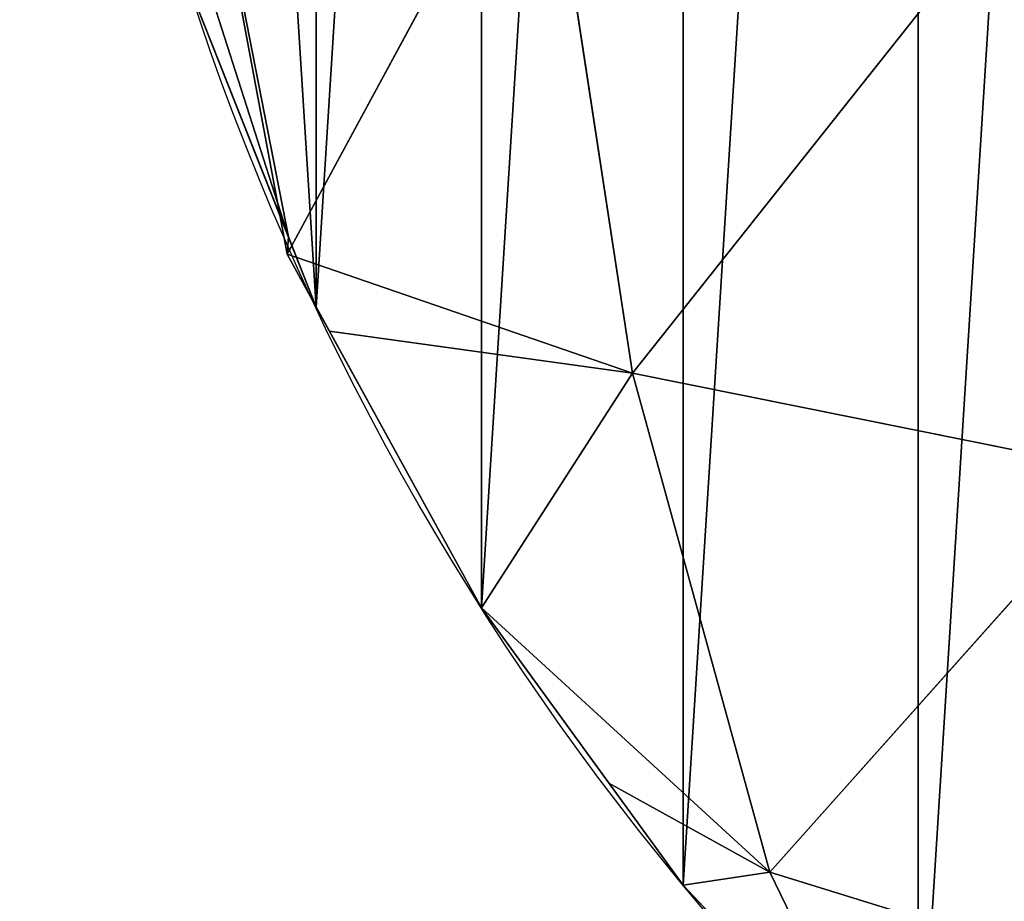
# Model space of a CAD drawing. Extents: x 0 to 71.4, y 0 to 74.8.
# Drawn here: x 23.9 to 27.2, y 33.5 to 36.4 of the extents above; entities that cross this region are included whole.
import ezdxf

# ---------------------------------------------------------------- set-up
doc = ezdxf.new("R2010")
doc.units = 0
doc.layers.get('0').update_dxf_attribs({"linetype": 'CONTINUOUS'})

# ---------------------------------------------------------------- blocks, each defined once
blk = doc.blocks.new('GROUP24_1')
for p, q in [((4.0408, -132.2171, 23.7725), (3.4646, -130.4171, 23.7725)), ((3.7073, -130.5095, 24.4604), (4.0373, -132.2742, 23.9321)), ((3.7073, -130.5095, 24.4604), (4.0408, -132.2171, 23.7725)), ((4.8772, -130.7205, 26.0869), (4.0373, -132.2742, 23.9321)), ((4.8772, -130.7205, 26.0869), (5.1745, -132.6667, 25.4506)), ((6.5874, -130.8861, 27.4486), (5.1745, -132.6667, 25.4506)), ((3.7166, -131.3983, 23.7725), (4.0408, -132.2171, 23.7725)), ((4.0373, -132.2742, 23.9321), (4.0408, -132.2171, 23.7725)), ((4.0408, -132.2171, 23.7725), (4.1326, -132.4491, 23.7725)), ((5.1745, -132.6667, 25.4506), (4.0373, -132.2742, 23.9321)), ((4.0373, -132.2742, 23.9321), (4.1761, -132.5282, 23.7725)), ((4.1326, -132.4491, 23.7725), (4.0373, -132.2742, 23.9321)), ((4.1326, -132.4491, 23.7725), (4.1761, -132.5282, 23.7725)), ((4.1761, -132.5282, 23.7725), (4.6771, -133.4396, 23.7725)), ((4.1761, -132.5282, 23.7725), (5.1745, -132.6667, 25.4506)), ((5.1745, -132.6667, 25.4506), (4.6771, -133.4396, 23.7725)), ((6.8006, -132.9937, 26.7522), (5.1745, -132.6667, 25.4506)), ((5.1745, -132.6667, 25.4506), (5.6272, -134.311, 24.4685)), ((6.8006, -132.9937, 26.7522), (5.6272, -134.311, 24.4685)), ((4.6771, -133.4396, 23.7725), (5.0967, -134.0171, 23.7725)), ((5.6272, -134.311, 24.4685), (4.6771, -133.4396, 23.7725)), ((5.0967, -134.0171, 23.7725), (5.3414, -134.3539, 23.7725)), ((5.6272, -134.311, 24.4685), (5.0967, -134.0171, 23.7725)), ((5.3414, -134.3539, 23.7725), (5.6272, -134.311, 24.4685)), ((7.1425, -134.7791, 25.6594), (5.6272, -134.311, 24.4685)), ((5.6272, -134.311, 24.4685), (5.9761, -135.0298, 23.7725)), ((5.3414, -134.3539, 23.7725), (5.9761, -135.0298, 23.7725))]:
    blk.add_line(p, q)
mesh = blk.add_polyface()
corners = [(4.0408, -132.2171, 23.7725), (3.4646, -130.4171, 23.7725), (3.7166, -131.3983, 23.7725)]
mesh.append_faces([[corners[k] for k in face] for face in [(0, 1, 2)]])
mesh = blk.add_polyface()
corners = [(3.4646, -130.4171, 23.7725), (4.0408, -132.2171, 23.7725), (3.7073, -130.5095, 24.4604)]
mesh.append_faces([[corners[k] for k in face] for face in [(0, 1, 2)]])
mesh = blk.add_polyface()
corners = [(3.7073, -130.5095, 24.4604), (4.0373, -132.2742, 23.9321), (4.8772, -130.7205, 26.0869)]
mesh.append_faces([[corners[k] for k in face] for face in [(0, 1, 2)]])
mesh = blk.add_polyface()
corners = [(3.7073, -130.5095, 24.4604), (4.0408, -132.2171, 23.7725), (4.0373, -132.2742, 23.9321)]
mesh.append_faces([[corners[k] for k in face] for face in [(0, 1, 2)]])
mesh = blk.add_polyface()
corners = [(4.8772, -130.7205, 26.0869), (4.0373, -132.2742, 23.9321), (5.1745, -132.6667, 25.4506)]
mesh.append_faces([[corners[k] for k in face] for face in [(0, 1, 2)]])
mesh = blk.add_polyface()
corners = [(6.5874, -130.8861, 27.4486), (4.8772, -130.7205, 26.0869), (5.1745, -132.6667, 25.4506)]
mesh.append_faces([[corners[k] for k in face] for face in [(0, 1, 2)]])
mesh = blk.add_polyface()
corners = [(6.8006, -132.9937, 26.7522), (6.5874, -130.8861, 27.4486), (5.1745, -132.6667, 25.4506)]
mesh.append_faces([[corners[k] for k in face] for face in [(0, 1, 2)]])
mesh = blk.add_polyface()
corners = [(4.0408, -132.2171, 23.7725), (4.1326, -132.4491, 23.7725), (4.0373, -132.2742, 23.9321)]
mesh.append_faces([[corners[k] for k in face] for face in [(0, 1, 2)]])
mesh = blk.add_polyface()
corners = [(4.0373, -132.2742, 23.9321), (4.1761, -132.5282, 23.7725), (5.1745, -132.6667, 25.4506)]
mesh.append_faces([[corners[k] for k in face] for face in [(0, 1, 2)]])
mesh = blk.add_polyface()
corners = [(4.0373, -132.2742, 23.9321), (4.1326, -132.4491, 23.7725), (4.1761, -132.5282, 23.7725)]
mesh.append_faces([[corners[k] for k in face] for face in [(0, 1, 2)]])
mesh = blk.add_polyface()
corners = [(4.1761, -132.5282, 23.7725), (4.6771, -133.4396, 23.7725), (5.1745, -132.6667, 25.4506)]
mesh.append_faces([[corners[k] for k in face] for face in [(0, 1, 2)]])
mesh = blk.add_polyface()
corners = [(5.1745, -132.6667, 25.4506), (4.6771, -133.4396, 23.7725), (5.6272, -134.311, 24.4685)]
mesh.append_faces([[corners[k] for k in face] for face in [(0, 1, 2)]])
mesh = blk.add_polyface()
corners = [(6.8006, -132.9937, 26.7522), (5.1745, -132.6667, 25.4506), (5.6272, -134.311, 24.4685)]
mesh.append_faces([[corners[k] for k in face] for face in [(0, 1, 2)]])
mesh = blk.add_polyface()
corners = [(6.8006, -132.9937, 26.7522), (5.6272, -134.311, 24.4685), (7.1425, -134.7791, 25.6594)]
mesh.append_faces([[corners[k] for k in face] for face in [(0, 1, 2)]])
mesh = blk.add_polyface()
corners = [(4.6771, -133.4396, 23.7725), (5.0967, -134.0171, 23.7725), (5.6272, -134.311, 24.4685)]
mesh.append_faces([[corners[k] for k in face] for face in [(0, 1, 2)]])
mesh = blk.add_polyface()
corners = [(5.0967, -134.0171, 23.7725), (5.3414, -134.3539, 23.7725), (5.6272, -134.311, 24.4685)]
mesh.append_faces([[corners[k] for k in face] for face in [(0, 1, 2)]])
mesh = blk.add_polyface()
corners = [(5.6272, -134.311, 24.4685), (5.3414, -134.3539, 23.7725), (5.9761, -135.0298, 23.7725)]
mesh.append_faces([[corners[k] for k in face] for face in [(0, 1, 2)]])
mesh = blk.add_polyface()
corners = [(7.1425, -134.7791, 25.6594), (5.6272, -134.311, 24.4685), (5.9761, -135.0298, 23.7725)]
mesh.append_faces([[corners[k] for k in face] for face in [(0, 1, 2)]])
blk = doc.blocks.new('GROUP_1')
at = {"color": 253}
for p, q in [((0.8388, 5.168), (0.8388, 5.168, 24)), ((1.3833, 4.1776), (1.3833, 4.1776, 24)), ((2.0476, 3.2632), (2.0476, 3.2632, 24))]:
    blk.add_line(p, q, dxfattribs=at)
for centre in [(8.9822, 9), (8.9822, 9, 24)]:
    blk.add_circle(centre, 9, dxfattribs=at)
blk.add_blockref('GROUP24_1', (-3.2938, 137.6171, 0.2275), dxfattribs=at)
mesh = blk.add_polyface(dxfattribs=at)
corners = [(0.1417, 10.6864), (0, 8.4349), (0, 9.5651), (0.1417, 7.3136), (0.4227, 11.7812), (0.4227, 6.2188), (0.8388, 5.168), (0.8388, 12.832), (1.3833, 13.8224), (1.3833, 4.1776), (2.0476, 14.7368), (2.0476, 3.2632), (2.8213, 15.5607), (2.8213, 2.4393), (3.6922, 16.2812), (3.6922, 1.7188), (4.6465, 16.8868), (4.6465, 1.1132), (5.6691, 17.368), (5.6691, 0.632), (6.744, 17.7172), (6.744, 0.2828), (7.8542, 17.929), (7.8542, 0.071), (8.9822, 18), (8.9822, 0), (10.1102, 17.929), (10.1102, 0.071), (11.2204, 17.7172), (11.2204, 0.2828), (12.2954, 17.368), (12.2954, 0.632), (13.318, 16.8868), (13.318, 1.1132), (14.2723, 16.2812), (14.2723, 1.7188), (15.1432, 15.5607), (15.1432, 2.4393), (15.9169, 14.7368), (15.9169, 3.2632), (16.5812, 13.8224), (16.5812, 4.1776), (17.1257, 12.832), (17.1257, 5.168), (17.5417, 11.7812), (17.5417, 6.2188), (17.8228, 10.6864), (17.8228, 7.3136), (17.9645, 9.5651), (17.9645, 8.4349)]
mesh.append_faces([[corners[k] for k in face] for face in [(0, 1, 2), (47, 48, 49)]], dxfattribs={"vtx0": -1, "color": 253})
mesh.append_faces([[corners[k] for k in face] for face in [(1, 0, 3), (3, 4, 5), (5, 4, 6), (6, 8, 9), (9, 10, 11), (11, 12, 13), (13, 14, 15), (15, 16, 17), (17, 18, 19), (19, 20, 21), (21, 22, 23), (23, 24, 25), (25, 26, 27), (27, 28, 29), (29, 30, 31), (31, 32, 33), (33, 34, 35), (35, 36, 37), (37, 38, 39), (39, 40, 41), (41, 42, 43), (43, 44, 45), (45, 46, 47)]], dxfattribs={"vtx0": -1, "vtx1": -1, "color": 253})
mesh.append_faces([[corners[k] for k in face] for face in [(3, 0, 4), (6, 4, 7), (6, 7, 8), (9, 8, 10), (11, 10, 12), (13, 12, 14), (15, 14, 16), (17, 16, 18), (19, 18, 20), (21, 20, 22), (23, 22, 24), (25, 24, 26), (27, 26, 28), (29, 28, 30), (31, 30, 32), (33, 32, 34), (35, 34, 36), (37, 36, 38), (39, 38, 40), (41, 40, 42), (43, 42, 44), (45, 44, 46), (47, 46, 48)]], dxfattribs={"vtx0": -1, "vtx2": -1, "color": 253})
mesh = blk.add_polyface(dxfattribs=at)
corners = [(0.1417, 7.3136, 24), (0, 9.5651, 24), (0, 8.4349, 24), (0.1417, 10.6864, 24), (0.4227, 11.7812, 24), (0.4227, 6.2188, 24), (0.8388, 5.168, 24), (0.8388, 12.832, 24), (1.3833, 13.8224, 24), (1.3833, 4.1776, 24), (2.0476, 14.7368, 24), (2.0476, 3.2632, 24), (2.8213, 15.5607, 24), (2.8213, 2.4393, 24), (3.6922, 16.2812, 24), (3.6922, 1.7188, 24), (4.6465, 16.8868, 24), (4.6465, 1.1132, 24), (5.6691, 0.632, 24), (5.6691, 17.368, 24), (6.744, 0.2828, 24), (6.744, 17.7172, 24), (7.8542, 17.929, 24), (7.8542, 0.071, 24), (8.9822, 0, 24), (8.9822, 18, 24), (10.1102, 0.071, 24), (10.1102, 17.929, 24), (11.2204, 0.2828, 24), (11.2204, 17.7172, 24), (12.2954, 0.632, 24), (12.2954, 17.368, 24), (13.318, 1.1132, 24), (13.318, 16.8868, 24), (14.2723, 1.7188, 24), (14.2723, 16.2812, 24), (15.1432, 2.4393, 24), (15.1432, 15.5607, 24), (15.9169, 14.7368, 24), (15.9169, 3.2632, 24), (16.5812, 4.1776, 24), (16.5812, 13.8224, 24), (17.1257, 5.168, 24), (17.1257, 12.832, 24), (17.5417, 6.2188, 24), (17.5417, 11.7812, 24), (17.8228, 7.3136, 24), (17.8228, 10.6864, 24), (17.9645, 8.4349, 24), (17.9645, 9.5651, 24)]
mesh.append_faces([[corners[k] for k in face] for face in [(0, 1, 2), (47, 48, 49)]], dxfattribs={"vtx0": -1, "color": 253})
mesh.append_faces([[corners[k] for k in face] for face in [(1, 0, 3), (3, 0, 4), (4, 6, 7), (7, 6, 8), (8, 9, 10), (10, 11, 12), (12, 13, 14), (14, 15, 16), (16, 18, 19), (19, 20, 21), (21, 20, 22), (22, 24, 25), (25, 26, 27), (27, 28, 29), (29, 30, 31), (31, 32, 33), (33, 34, 35), (35, 36, 37), (37, 36, 38), (38, 40, 41), (41, 42, 43), (43, 44, 45), (45, 46, 47)]], dxfattribs={"vtx0": -1, "vtx1": -1, "color": 253})
mesh.append_faces([[corners[k] for k in face] for face in [(4, 0, 5), (4, 5, 6), (8, 6, 9), (10, 9, 11), (12, 11, 13), (14, 13, 15), (16, 15, 17), (16, 17, 18), (19, 18, 20), (22, 20, 23), (22, 23, 24), (25, 24, 26), (27, 26, 28), (29, 28, 30), (31, 30, 32), (33, 32, 34), (35, 34, 36), (38, 36, 39), (38, 39, 40), (41, 40, 42), (43, 42, 44), (45, 44, 46), (47, 46, 48)]], dxfattribs={"vtx0": -1, "vtx2": -1, "color": 253})
mesh = blk.add_polyface(dxfattribs=at)
corners = [(0.4227, 6.2188, 24), (0.8388, 5.168), (0.8388, 5.168, 24), (0.4227, 6.2188)]
mesh.append_faces([[corners[k] for k in face] for face in [(0, 1, 2), (1, 0, 3)]], dxfattribs={"vtx0": -1, "color": 253})
mesh = blk.add_polyface(dxfattribs=at)
corners = [(0.8388, 5.168, 24), (1.3833, 4.1776), (1.3833, 4.1776, 24), (0.8388, 5.168)]
mesh.append_faces([[corners[k] for k in face] for face in [(0, 1, 2), (1, 0, 3)]], dxfattribs={"vtx0": -1, "color": 253})
mesh = blk.add_polyface(dxfattribs=at)
corners = [(1.3833, 4.1776, 24), (2.0476, 3.2632), (2.0476, 3.2632, 24), (1.3833, 4.1776)]
mesh.append_faces([[corners[k] for k in face] for face in [(0, 1, 2), (1, 0, 3)]], dxfattribs={"vtx0": -1, "color": 253})
mesh = blk.add_polyface(dxfattribs=at)
corners = [(2.0476, 3.2632, 24), (2.8213, 2.4393), (2.8213, 2.4393, 24), (2.0476, 3.2632)]
mesh.append_faces([[corners[k] for k in face] for face in [(0, 1, 2), (1, 0, 3)]], dxfattribs={"vtx0": -1, "color": 253})
blk = doc.blocks.new('SKUPINA_3')
blk.add_blockref('GROUP_1', (24.0764, 30.3321, 27.4182))
mesh = blk.add_polyface()
corners = [(71.368, 74.8029, 27.6), (0, 0, 27.6), (0, 74.8029, 27.6), (71.368, 0, 27.6)]
mesh.append_faces([[corners[k] for k in face] for face in [(0, 1, 2), (1, 0, 3)]], dxfattribs={"vtx0": -1})

msp = doc.modelspace()

# ---------------------------------------------------------------- block references
msp.add_blockref('SKUPINA_3', (0, 0))

doc.saveas('drawing.dxf')
